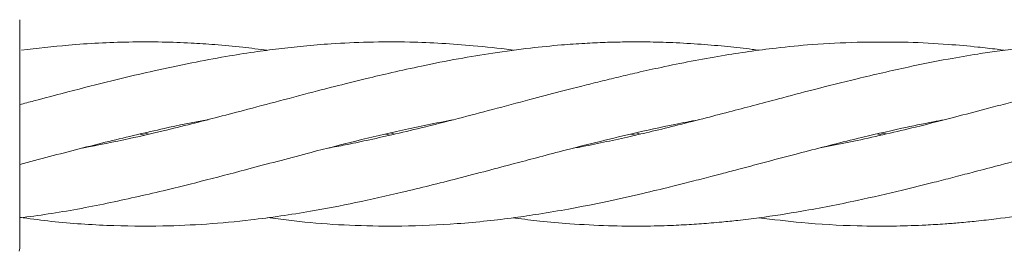
# Model space of a CAD drawing. Units: millimetres. Extents: x 918 to 9300, y 170 to 6701.
# Drawn here: x 5294 to 5380, y 4348 to 4369 of the extents above; entities that cross this region are included whole.
import ezdxf

# ---------------------------------------------------------------- set-up
doc = ezdxf.new("R2010")
doc.units = ezdxf.units.MM

msp = doc.modelspace()

# ---------------------------------------------------------------- linework, layer by layer
at = {"color": 7, "linetype": 'Continuous', "lineweight": 18}
for p, q in [((5305.007, 4358.503), (5304.629, 4358.591)), ((5305.012, 4358.68), (5305.4, 4358.594)), ((5326.365, 4358.498), (5325.966, 4358.592)), ((5326.367, 4358.687), (5326.78, 4358.595)), ((5347.718, 4358.498), (5347.294, 4358.598)), ((5347.731, 4358.695), (5348.148, 4358.597)), ((5369.081, 4358.515), (5368.713, 4358.599)), ((5369.088, 4358.685), (5369.456, 4358.601)), ((5366.978, 4358.029), (5363.752, 4357.388)), ((5294.145, 4348.675), (5294.11, 4348.416))]:
    msp.add_line(p, q, dxfattribs=at)
for points, knots in [([(5294.145, 4368.52), (5294.145, 4368.437), (5294.145, 4368.272), (5294.145, 4366.969), (5294.145, 4364.901), (5294.145, 4362.024), (5294.145, 4359.739), (5294.145, 4358.596)], [0, 0, 0, 0, 0.18695, 0.373656, 0.560387, 0.780147, 1, 1, 1, 1]), ([(5337.097, 4365.865), (5337.029, 4365.875), (5335.859, 4366.05), (5333.774, 4366.256), (5330.835, 4366.487), (5327.791, 4366.606), (5324.581, 4366.602), (5321.497, 4366.46), (5318.905, 4366.251), (5316.672, 4366.006), (5314.422, 4365.705), (5311.9, 4365.309), (5309.008, 4364.766), (5306.017, 4364.136), (5302.752, 4363.373), (5299.257, 4362.497), (5296.274, 4361.709), (5294.553, 4361.255), (5294.145, 4361.148)], [0, 0, 0, 0, 0.004759, 0.081703, 0.14533, 0.210103, 0.294424, 0.369334, 0.425472, 0.47556, 0.52537, 0.582525, 0.651441, 0.727475, 0.791512, 0.879746, 0.971497, 1, 1, 1, 1]), ([(5315.674, 4365.865), (5314.962, 4365.959), (5313.44, 4366.16), (5311.231, 4366.356), (5308.903, 4366.512), (5306.408, 4366.6), (5302.851, 4366.602), (5298.763, 4366.403), (5295.658, 4366.03), (5294.297, 4365.867)], [0, 0, 0, 0, 0.099875, 0.21355, 0.310133, 0.426833, 0.56308, 0.808426, 1, 1, 1, 1]), ([(5358.421, 4365.867), (5358.23, 4365.894), (5357.334, 4366.021), (5355.665, 4366.2), (5353.361, 4366.405), (5351.012, 4366.539), (5348.803, 4366.599), (5346.841, 4366.599), (5345.042, 4366.557), (5343.201, 4366.472), (5341.039, 4366.321), (5338.378, 4366.057), (5335.391, 4365.655), (5332.229, 4365.13), (5329.297, 4364.546), (5326.63, 4363.965), (5324.418, 4363.442), (5322.273, 4362.91), (5319.751, 4362.272), (5316.801, 4361.49), (5313.833, 4360.703), (5311.28, 4360.04), (5308.952, 4359.438), (5306.468, 4358.832), (5303.31, 4358.098), (5300.98, 4357.639), (5299.619, 4357.371)], [0, 0, 0, 0, 0.009782, 0.045928, 0.085518, 0.127586, 0.165846, 0.197965, 0.227427, 0.25754, 0.291935, 0.337819, 0.393396, 0.444259, 0.498922, 0.542935, 0.580176, 0.611741, 0.65241, 0.708716, 0.762242, 0.803827, 0.838824, 0.881098, 0.930542, 1, 1, 1, 1]), ([(5366.978, 4366.568), (5365.671, 4366.513), (5363.311, 4366.413), (5360.174, 4366.103), (5357.559, 4365.766), (5355.099, 4365.388), (5352.557, 4364.928), (5350.103, 4364.427), (5347.989, 4363.962), (5346.224, 4363.549), (5344.622, 4363.156), (5342.934, 4362.734), (5340.898, 4362.214), (5338.311, 4361.532), (5335.352, 4360.745), (5332.198, 4359.923), (5329.278, 4359.178), (5326.624, 4358.552), (5324.423, 4358.06), (5322.582, 4357.671), (5321.468, 4357.465), (5320.971, 4357.374)], [0, 0, 0, 0, 0.08478, 0.152985, 0.204779, 0.25633, 0.31389, 0.37076, 0.41617, 0.451495, 0.485763, 0.520681, 0.561512, 0.618518, 0.689378, 0.754396, 0.824073, 0.879917, 0.927316, 0.967657, 1, 1, 1, 1]), ([(5401.093, 4365.863), (5400.375, 4365.959), (5398.711, 4366.181), (5396.306, 4366.387), (5393.697, 4366.544), (5390.933, 4366.615), (5387.984, 4366.578), (5385.259, 4366.436), (5383.005, 4366.251), (5381.041, 4366.04), (5379.224, 4365.805), (5377.174, 4365.502), (5374.596, 4365.062), (5371.099, 4364.366), (5368.459, 4363.747), (5366.978, 4363.4)], [0, 0, 0, 0, 0.06315, 0.146271, 0.211177, 0.292976, 0.389159, 0.470423, 0.532591, 0.587533, 0.643244, 0.692337, 0.767492, 0.86961, 1, 1, 1, 1]), ([(5422.448, 4365.867), (5421.97, 4365.932), (5420.577, 4366.124), (5418.325, 4366.334), (5415.826, 4366.506), (5413.247, 4366.598), (5410.308, 4366.607), (5407.103, 4366.476), (5404.14, 4366.236), (5401.51, 4365.934), (5398.873, 4365.562), (5395.861, 4365.047), (5392.486, 4364.365), (5389.052, 4363.586), (5385.941, 4362.809), (5383.555, 4362.198), (5381.693, 4361.709), (5380.072, 4361.275), (5378.116, 4360.759), (5375.431, 4360.058), (5371.629, 4359.072), (5368.672, 4358.409), (5366.978, 4358.029)], [0, 0, 0, 0, 0.0259205, 0.0755744, 0.121651, 0.1611024, 0.2153826, 0.2807696, 0.3344585, 0.3751992, 0.4229559, 0.4770533, 0.5381221, 0.605449, 0.6626529, 0.7064474, 0.7344655, 0.7633834, 0.7941458, 0.8402843, 0.9085707, 1, 1, 1, 1]), ([(5379.772, 4365.869), (5379.566, 4365.898), (5378.799, 4366.004), (5377.175, 4366.185), (5374.594, 4366.419), (5371.094, 4366.613), (5368.458, 4366.585), (5366.978, 4366.568)], [0, 0, 0, 0, 0.048473, 0.179766, 0.380092, 0.652202, 1, 1, 1, 1]), ([(5366.978, 4363.4), (5365.7, 4363.083), (5363.414, 4362.517), (5360.397, 4361.726), (5357.965, 4361.076), (5355.774, 4360.501), (5353.504, 4359.911), (5351.183, 4359.316), (5348.993, 4358.788), (5346.924, 4358.312), (5344.921, 4357.876), (5343.347, 4357.552), (5342.467, 4357.396), (5342.271, 4357.362)], [0, 0, 0, 0, 0.155133, 0.277311, 0.366426, 0.450675, 0.543137, 0.641909, 0.732659, 0.809007, 0.893331, 0.976204, 1, 1, 1, 1]), ([(5294.145, 4355.947), (5295.009, 4356.177), (5297.594, 4356.864), (5301.789, 4357.949), (5306.358, 4359.008), (5309.233, 4359.632), (5310.508, 4359.845), (5310.537, 4359.849)], [0, 0, 0, 0, 0.158219, 0.473127, 0.76688, 0.994818, 1, 1, 1, 1]), ([(5294.145, 4351.365), (5294.963, 4351.254), (5297.488, 4350.911), (5301.639, 4350.625), (5306.241, 4350.565), (5310.416, 4350.756), (5314.692, 4351.152), (5319.019, 4351.79), (5323.408, 4352.625), (5327.667, 4353.581), (5331.493, 4354.539), (5334.74, 4355.387), (5337.028, 4355.988), (5339.196, 4356.568), (5341.562, 4357.187), (5344.329, 4357.888), (5347.587, 4358.68), (5350.565, 4359.335), (5352.489, 4359.699), (5353.167, 4359.827)], [0, 0, 0, 0, 0.041719, 0.128716, 0.211157, 0.275227, 0.340691, 0.42879, 0.495049, 0.563613, 0.645283, 0.689451, 0.728672, 0.761535, 0.799752, 0.848976, 0.902146, 0.96551, 1, 1, 1, 1]), ([(5294.145, 4351.314), (5294.971, 4351.422), (5297.502, 4351.753), (5301.66, 4352.538), (5306.254, 4353.568), (5310.425, 4354.612), (5314.715, 4355.733), (5319.041, 4356.893), (5323.429, 4358.004), (5327.527, 4358.99), (5330.328, 4359.537), (5331.78, 4359.821)], [0, 0, 0, 0, 0.066047, 0.2023, 0.33139, 0.431846, 0.534661, 0.67328, 0.776679, 0.884309, 1, 1, 1, 1]), ([(5315.699, 4351.352), (5316.932, 4351.19), (5319.475, 4350.856), (5323.367, 4350.627), (5327.631, 4350.563), (5331.458, 4350.736), (5334.732, 4351.033), (5337.101, 4351.316), (5339.456, 4351.663), (5342.14, 4352.119), (5345.157, 4352.715), (5348.106, 4353.379), (5350.542, 4353.96), (5352.513, 4354.455), (5353.998, 4354.84), (5355.337, 4355.188), (5356.727, 4355.552), (5359.043, 4356.162), (5362.517, 4357.09), (5366.657, 4358.139), (5370.486, 4359.024), (5373.002, 4359.547), (5374.224, 4359.775), (5374.534, 4359.833)], [0, 0, 0, 0, 0.06283, 0.129672, 0.198255, 0.280211, 0.324667, 0.365262, 0.401019, 0.444749, 0.50187, 0.554744, 0.59528, 0.626172, 0.65536, 0.671037, 0.694441, 0.726243, 0.78918, 0.871551, 0.93761, 0.984215, 1, 1, 1, 1]), ([(5337.059, 4351.323), (5337.131, 4351.313), (5337.902, 4351.202), (5339.539, 4351.019), (5342.234, 4350.773), (5345.254, 4350.616), (5348.187, 4350.583), (5350.597, 4350.641), (5352.548, 4350.741), (5354.027, 4350.85), (5355.368, 4350.969), (5356.762, 4351.113), (5359.074, 4351.395), (5362.524, 4351.93), (5366.694, 4352.743), (5370.521, 4353.623), (5373.297, 4354.307), (5375.313, 4354.829), (5377.094, 4355.292), (5379.364, 4355.887), (5381.992, 4356.591), (5384.659, 4357.284), (5387.226, 4357.93), (5390.105, 4358.632), (5393.04, 4359.288), (5395.043, 4359.663), (5395.812, 4359.808)], [0, 0, 0, 0, 0.0036416, 0.0393546, 0.0835856, 0.1409063, 0.1933529, 0.2334738, 0.2641264, 0.2931657, 0.3089329, 0.3324918, 0.3644219, 0.4274052, 0.5092711, 0.5764053, 0.6231239, 0.6508403, 0.679387, 0.7140721, 0.7666562, 0.8136109, 0.8502431, 0.8976805, 0.9607312, 1, 1, 1, 1]), ([(5358.417, 4351.322), (5359.651, 4351.173), (5362.492, 4350.83), (5366.506, 4350.605), (5370.099, 4350.585), (5372.65, 4350.669), (5374.475, 4350.78), (5375.937, 4350.896), (5377.42, 4351.037), (5379.516, 4351.275), (5382.033, 4351.636), (5384.694, 4352.093), (5387.261, 4352.592), (5390.145, 4353.221), (5393.514, 4354.013), (5397.038, 4354.922), (5400.481, 4355.822), (5404.273, 4356.837), (5408.649, 4357.963), (5413.097, 4358.997), (5416.005, 4359.627), (5417.232, 4359.833), (5417.239, 4359.834)], [0, 0, 0, 0, 0.063212, 0.145568, 0.203557, 0.247029, 0.275431, 0.29654, 0.321761, 0.35111, 0.403456, 0.450133, 0.486697, 0.534342, 0.59729, 0.65836, 0.714194, 0.77283, 0.851854, 0.937405, 0.999682, 1, 1, 1, 1]), ([(5294.145, 4358.596), (5294.145, 4358.073), (5294.145, 4357.14), (5294.145, 4356.235), (5294.145, 4355.837)], [0, 0, 0, 0, 0.560221, 1, 1, 1, 1]), ([(5294.145, 4355.837), (5294.145, 4354.717), (5294.145, 4352.483), (5294.145, 4350.222), (5294.145, 4348.903), (5294.145, 4348.751), (5294.145, 4348.675)], [0, 0, 0, 0, 0.281624, 0.561625, 0.781088, 1, 1, 1, 1])]:
    msp.add_open_spline(points, degree=3, knots=knots, dxfattribs=at)

doc.saveas('drawing.dxf')
